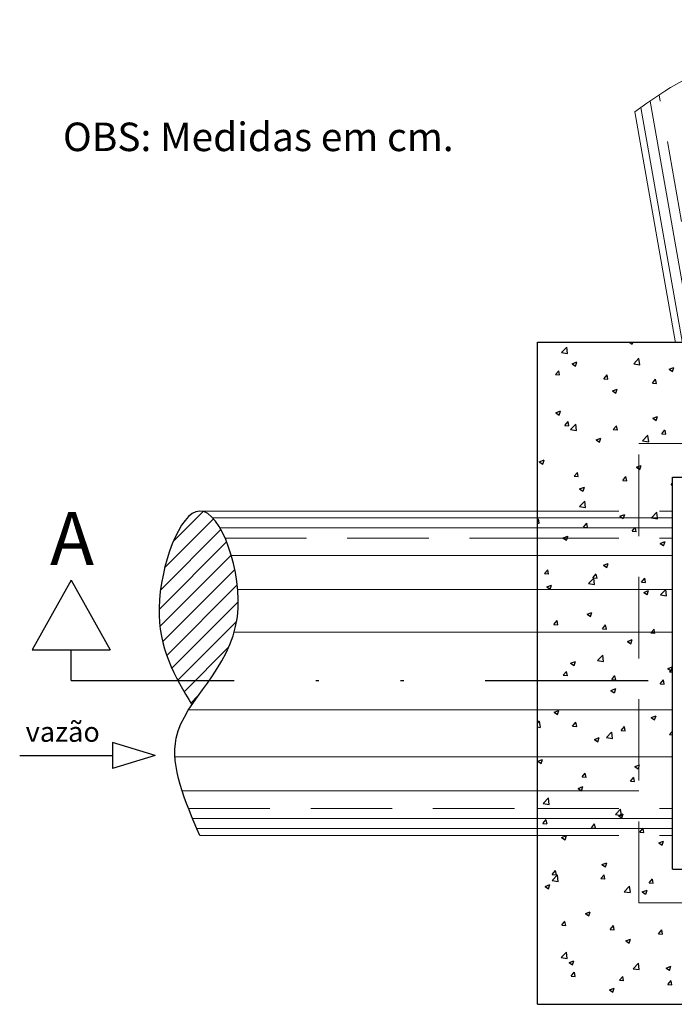
# Model space of a CAD drawing. Units: inches. Extents: x 2473 to 4293, y 598 to 1910.
# Drawn here: x 2931 to 2951, y 1850 to 1880 of the extents above; entities that cross this region are included whole.
import ezdxf

# ---------------------------------------------------------------- set-up
doc = ezdxf.new("R2010")
doc.units = ezdxf.units.IN
doc.header["$MEASUREMENT"] = 0
for name, pattern in [('CONTINUO', [0]), ('DIVIDEX2', [2.5, 1, -0.5, 0, -0.5, 0, -0.5]), ('HIDDEN', [0.375, 0.25, -0.125])]:
    doc.linetypes.add(name, pattern=pattern)
doc.layers.add('BL - EXECUTAR', color=240, linetype='Continuous')
doc.styles.add('ARIAL', font='arial.ttf')

msp = doc.modelspace()

# ---------------------------------------------------------------- linework, layer by layer
at = {"layer": 'BL - EXECUTAR', "color": 7, "linetype": 'HIDDEN', "lineweight": 9, "ltscale": 10}
for p, q in [((2951.93612, 1869.81834, -314.86766), (2950.5996, 1877.39816, -314.86766)), ((2949.9714, 1866.7102, -314.86766), (2964.06164, 1866.7102, -314.86766)), ((2949.9714, 1852.61996, -314.86766), (2949.9714, 1866.7102, -314.86766)), ((2946.86326, 1864.63811, -314.86766), (2951.00745, 1864.63811, -314.86766)), ((2937.27949, 1863.80927, -314.86766), (2946.86326, 1863.80927, -314.86766)), ((2946.86326, 1863.80927, -314.86766), (2951.00745, 1863.80927, -314.86766)), ((2936.15679, 1855.52089, -314.86766), (2946.86326, 1855.52089, -314.86766)), ((2946.86326, 1855.52089, -314.86766), (2951.00745, 1855.52089, -314.86766)), ((2946.86326, 1854.69206, -314.86766), (2951.00745, 1854.69206, -314.86766)), ((2949.9714, 1852.61996, -314.86766), (2964.06164, 1852.61996, -314.86766))]:
    msp.add_line(p, q, dxfattribs=at)
at = {"layer": 'BL - EXECUTAR', "color": 251, "linetype": 'CONTINUO', "lineweight": 5, "ltscale": 0.1}
for p, q in [((2952.36076, 1865.62018, -314.86766), (2950.31741, 1877.20859, -314.86766)), ((2952.03275, 1865.69053, -314.86766), (2950.03611, 1877.01404, -314.86766)), ((2935.42607, 1862.89149, -314.86766), (2936.92926, 1864.39467, -314.86766)), ((2935.69189, 1863.70675, -314.86766), (2936.60907, 1864.62393, -314.86766)), ((2936.89635, 1864.4309, -314.86766), (2951.00745, 1864.4309, -314.86766)), ((2935.29785, 1862.21382, -314.86766), (2937.15216, 1864.06813, -314.86766)), ((2937.1226, 1864.12008, -314.86766), (2951.00745, 1864.12008, -314.86766)), ((2935.25362, 1861.62014, -314.86766), (2937.3277, 1863.69422, -314.86766)), ((2935.28061, 1861.09768, -314.86766), (2937.46848, 1863.28555, -314.86766)), ((2937.47288, 1863.27052, -314.86766), (2951.00745, 1863.27052, -314.86766)), ((2935.36375, 1860.63137, -314.86766), (2937.57762, 1862.84524, -314.86766)), ((2935.48966, 1860.20784, -314.86766), (2937.65252, 1862.3707, -314.86766)), ((2937.66593, 1862.23448, -314.86766), (2951.00745, 1862.23448, -314.86766)), ((2935.64761, 1859.81634, -314.86766), (2937.68287, 1861.8516, -314.86766)), ((2935.82858, 1859.44786, -314.86766), (2937.63648, 1861.25576, -314.86766)), ((2937.56212, 1860.92335, -314.86766), (2951.00745, 1860.92335, -314.86766)), ((2936.02468, 1859.09451, -314.86766), (2937.39943, 1860.46927, -314.86766)), ((2936.22871, 1858.7491, -314.86766), (2936.45903, 1858.97943, -314.86766)), ((2936.15906, 1858.53876, -314.86766), (2951.00745, 1858.53876, -314.86766)), ((2935.74509, 1857.09569, -314.86766), (2951.00745, 1857.09569, -314.86766)), ((2935.96211, 1856.05964, -314.86766), (2949.9714, 1856.05964, -314.86766)), ((2936.2826, 1855.21008, -314.86766), (2951.00745, 1855.21008, -314.86766)), ((2936.41387, 1854.89927, -314.86766), (2951.00745, 1854.89927, -314.86766))]:
    msp.add_line(p, q, dxfattribs=at)
at = {"layer": 'BL - EXECUTAR', "color": 7, "linetype": 'CONTINUO', "lineweight": 15, "ltscale": 0.1}
for p, q in [((2951.09857, 1869.79523, -314.86766), (2949.8488, 1876.88306, -314.86766)), ((2936.50279, 1864.63811, -314.86766), (2946.86326, 1864.63811, -314.86766)), ((2936.50279, 1854.69206, -314.86766), (2946.86326, 1854.69206, -314.86766))]:
    msp.add_line(p, q, dxfattribs=at)
at = {"layer": 'BL - EXECUTAR', "color": 7, "linetype": 'CONTINUO', "lineweight": 30, "ltscale": 0.1}
for p, q in [((2946.86326, 1869.81834, -314.86766), (2967.16978, 1869.81834, -314.86766)), ((2946.86326, 1849.51182, -314.86766), (2946.86326, 1869.81834, -314.86766)), ((2951.00745, 1865.67415, -314.86766), (2963.02559, 1865.67415, -314.86766)), ((2951.00745, 1853.65601, -314.86766), (2951.00745, 1865.67415, -314.86766)), ((2951.00745, 1853.65601, -314.86766), (2963.02559, 1853.65601, -314.86766)), ((2946.86326, 1849.51182, -314.86766), (2967.16978, 1849.51182, -314.86766))]:
    msp.add_line(p, q, dxfattribs=at)
at = {"layer": 'BL - EXECUTAR', "color": 253, "linetype": 'CONTINUO', "ltscale": 0.1}
for p, q in [((2949.67537, 1869.81834, -314.86766), (2949.77404, 1869.75179, -314.86766)), ((2949.77475, 1869.75002, -314.86766), (2949.79768, 1869.81834, -314.86766)), ((2947.60604, 1869.49579, -314.86766), (2947.76743, 1869.66399, -314.86766)), ((2947.60604, 1869.49579, -314.86766), (2947.79033, 1869.46721, -314.86766)), ((2947.79104, 1869.46563, -314.86766), (2947.76815, 1869.66241, -314.86766)), ((2947.92995, 1869.15299, -314.86766), (2948.07503, 1869.20869, -314.86766)), ((2948.03373, 1869.0817, -314.86766), (2948.07575, 1869.20692, -314.86766)), ((2949.81746, 1869.15282, -314.86766), (2949.97886, 1869.32102, -314.86766)), ((2950.00246, 1869.12265, -314.86766), (2949.97957, 1869.31944, -314.86766)), ((2947.4177, 1868.82205, -314.86766), (2947.5176, 1868.94109, -314.86766)), ((2947.54227, 1868.80943, -314.86766), (2947.51831, 1868.93932, -314.86766)), ((2947.92995, 1869.15299, -314.86766), (2948.03302, 1869.08347, -314.86766)), ((2949.81746, 1869.15282, -314.86766), (2950.00175, 1869.12423, -314.86766)), ((2950.90781, 1868.98704, -314.86766), (2951.0529, 1869.04274, -314.86766)), ((2950.90781, 1868.98704, -314.86766), (2951.01089, 1868.91752, -314.86766)), ((2951.0116, 1868.91575, -314.86766), (2951.05362, 1869.04097, -314.86766)), ((2947.4177, 1868.82205, -314.86766), (2947.54155, 1868.81121, -314.86766)), ((2948.90393, 1868.69202, -314.86766), (2949.00383, 1868.81107, -314.86766)), ((2948.90393, 1868.69202, -314.86766), (2949.02778, 1868.68118, -314.86766)), ((2949.0285, 1868.6794, -314.86766), (2949.00454, 1868.80929, -314.86766)), ((2950.39016, 1868.56199, -314.86766), (2950.49006, 1868.68104, -314.86766)), ((2950.51473, 1868.54937, -314.86766), (2950.49077, 1868.67926, -314.86766)), ((2949.16679, 1868.31873, -314.86766), (2949.31188, 1868.37442, -314.86766)), ((2949.16679, 1868.31873, -314.86766), (2949.26987, 1868.24921, -314.86766)), ((2949.27058, 1868.24744, -314.86766), (2949.3126, 1868.37265, -314.86766)), ((2950.39016, 1868.56199, -314.86766), (2950.51402, 1868.55115, -314.86766)), ((2947.42577, 1867.65041, -314.86766), (2947.57086, 1867.70611, -314.86766)), ((2947.52956, 1867.57912, -314.86766), (2947.57158, 1867.70434, -314.86766)), ((2947.42578, 1867.65041, -314.86766), (2947.52885, 1867.58089, -314.86766)), ((2947.70521, 1867.26343, -314.86766), (2947.8051, 1867.38248, -314.86766)), ((2947.82978, 1867.25082, -314.86766), (2947.80582, 1867.3807, -314.86766)), ((2950.40364, 1867.48447, -314.86766), (2950.54873, 1867.54016, -314.86766)), ((2950.40364, 1867.48447, -314.86766), (2950.50671, 1867.41494, -314.86766)), ((2950.50743, 1867.41317, -314.86766), (2950.54944, 1867.53839, -314.86766)), ((2947.70521, 1867.26343, -314.86766), (2947.82906, 1867.2526, -314.86766)), ((2947.88076, 1867.13435, -314.86766), (2948.04215, 1867.30256, -314.86766)), ((2947.88076, 1867.13435, -314.86766), (2948.06504, 1867.10577, -314.86766)), ((2948.06575, 1867.10419, -314.86766), (2948.04286, 1867.30098, -314.86766)), ((2949.19144, 1867.1334, -314.86766), (2949.29133, 1867.25245, -314.86766)), ((2949.19144, 1867.13341, -314.86766), (2949.31529, 1867.12257, -314.86766)), ((2949.31601, 1867.12079, -314.86766), (2949.29205, 1867.25067, -314.86766)), ((2950.67767, 1867.00338, -314.86766), (2950.77756, 1867.12243, -314.86766)), ((2950.80224, 1866.99076, -314.86766), (2950.77828, 1867.12064, -314.86766)), ((2948.66262, 1866.81615, -314.86766), (2948.80771, 1866.87184, -314.86766)), ((2948.66262, 1866.81615, -314.86766), (2948.76569, 1866.74663, -314.86766)), ((2948.76641, 1866.74486, -314.86766), (2948.80842, 1866.87007, -314.86766)), ((2950.09218, 1866.79138, -314.86766), (2950.25357, 1866.95958, -314.86766)), ((2950.09218, 1866.79138, -314.86766), (2950.27647, 1866.7628, -314.86766)), ((2950.27718, 1866.76122, -314.86766), (2950.25428, 1866.958, -314.86766)), ((2950.67767, 1867.00338, -314.86766), (2950.80152, 1866.99254, -314.86766)), ((2946.9216, 1866.14784, -314.86766), (2947.06669, 1866.20353, -314.86766)), ((2947.02539, 1866.07655, -314.86766), (2947.0674, 1866.20176, -314.86766)), ((2946.9216, 1866.14784, -314.86766), (2947.02467, 1866.07831, -314.86766)), ((2949.89947, 1865.98189, -314.86766), (2949.9714, 1866.0095, -314.86766)), ((2949.89947, 1865.98189, -314.86766), (2949.9714, 1865.93337, -314.86766)), ((2949.9714, 1866.0095, -314.86766), (2950.04455, 1866.03758, -314.86766)), ((2949.9714, 1865.93337, -314.86766), (2950.00254, 1865.91236, -314.86766)), ((2950.00326, 1865.91059, -314.86766), (2950.04527, 1866.03581, -314.86766)), ((2947.99271, 1865.70482, -314.86766), (2948.09261, 1865.82387, -314.86766)), ((2947.99271, 1865.70482, -314.86766), (2948.11657, 1865.69399, -314.86766)), ((2948.11728, 1865.69221, -314.86766), (2948.09332, 1865.82209, -314.86766)), ((2949.47894, 1865.57479, -314.86766), (2949.57884, 1865.69384, -314.86766)), ((2949.47894, 1865.57479, -314.86766), (2949.6028, 1865.56396, -314.86766)), ((2949.60351, 1865.56218, -314.86766), (2949.57955, 1865.69206, -314.86766)), ((2948.15845, 1865.31357, -314.86766), (2948.30353, 1865.36926, -314.86766)), ((2948.15845, 1865.31357, -314.86766), (2948.26152, 1865.24405, -314.86766)), ((2948.26223, 1865.24228, -314.86766), (2948.30425, 1865.3675, -314.86766)), ((2950.96517, 1865.44476, -314.86766), (2951.00745, 1865.49514, -314.86766)), ((2950.96517, 1865.44476, -314.86766), (2951.00745, 1865.44107, -314.86766)), ((2948.15547, 1864.77291, -314.86766), (2948.31686, 1864.94112, -314.86766)), ((2948.15547, 1864.77291, -314.86766), (2948.33976, 1864.74433, -314.86766)), ((2948.34047, 1864.74275, -314.86766), (2948.31758, 1864.93954, -314.86766)), ((2946.86326, 1864.35879, -314.86766), (2946.89388, 1864.39528, -314.86766)), ((2946.91855, 1864.26362, -314.86766), (2946.8946, 1864.39351, -314.86766)), ((2949.3953, 1864.47931, -314.86766), (2949.54038, 1864.535, -314.86766)), ((2949.3953, 1864.47931, -314.86766), (2949.46707, 1864.4309, -314.86766)), ((2949.46707, 1864.4309, -314.86766), (2949.49837, 1864.40979, -314.86766)), ((2949.49908, 1864.40802, -314.86766), (2949.50676, 1864.4309, -314.86766)), ((2949.50676, 1864.4309, -314.86766), (2949.5411, 1864.53323, -314.86766)), ((2950.3669, 1864.42994, -314.86766), (2950.36781, 1864.4309, -314.86766)), ((2950.3669, 1864.42994, -314.86766), (2950.55118, 1864.40136, -314.86766)), ((2950.36781, 1864.4309, -314.86766), (2950.52829, 1864.59815, -314.86766)), ((2950.54827, 1864.4309, -314.86766), (2950.529, 1864.59657, -314.86766)), ((2950.55189, 1864.39978, -314.86766), (2950.54827, 1864.4309, -314.86766)), ((2946.86326, 1864.27018, -314.86766), (2946.91784, 1864.2654, -314.86766)), ((2948.28022, 1864.14621, -314.86766), (2948.38011, 1864.26526, -314.86766)), ((2948.28022, 1864.14621, -314.86766), (2948.40407, 1864.13537, -314.86766)), ((2948.40478, 1864.13359, -314.86766), (2948.38083, 1864.26348, -314.86766)), ((2949.76645, 1864.01618, -314.86766), (2949.85363, 1864.12008, -314.86766)), ((2949.85363, 1864.12008, -314.86766), (2949.86634, 1864.13523, -314.86766)), ((2949.86952, 1864.12008, -314.86766), (2949.86706, 1864.13345, -314.86766)), ((2949.89102, 1864.00356, -314.86766), (2949.86952, 1864.12008, -314.86766)), ((2947.65428, 1863.81099, -314.86766), (2947.79936, 1863.86669, -314.86766)), ((2947.65428, 1863.81099, -314.86766), (2947.65683, 1863.80927, -314.86766)), ((2947.65683, 1863.80927, -314.86766), (2947.75735, 1863.74147, -314.86766)), ((2947.75806, 1863.7397, -314.86766), (2947.7814, 1863.80927, -314.86766)), ((2947.7814, 1863.80927, -314.86766), (2947.80008, 1863.86492, -314.86766)), ((2949.76645, 1864.01618, -314.86766), (2949.8903, 1864.00534, -314.86766)), ((2950.63214, 1863.64504, -314.86766), (2950.77723, 1863.70074, -314.86766)), ((2950.63215, 1863.64504, -314.86766), (2950.73522, 1863.57552, -314.86766)), ((2950.73593, 1863.57375, -314.86766), (2950.77794, 1863.69896, -314.86766)), ((2947.08149, 1862.71762, -314.86766), (2947.18139, 1862.83667, -314.86766)), ((2948.89112, 1862.97673, -314.86766), (2949.03621, 1863.03242, -314.86766)), ((2948.89113, 1862.97673, -314.86766), (2948.9942, 1862.90721, -314.86766)), ((2948.99491, 1862.90544, -314.86766), (2949.03692, 1863.03065, -314.86766)), ((2947.08149, 1862.71762, -314.86766), (2947.20535, 1862.70679, -314.86766)), ((2947.20606, 1862.70501, -314.86766), (2947.1821, 1862.83489, -314.86766)), ((2948.43019, 1862.41148, -314.86766), (2948.59158, 1862.57968, -314.86766)), ((2948.56772, 1862.5876, -314.86766), (2948.66762, 1862.70664, -314.86766)), ((2948.56772, 1862.5876, -314.86766), (2948.69158, 1862.57676, -314.86766)), ((2948.61518, 1862.38132, -314.86766), (2948.59229, 1862.5781, -314.86766)), ((2948.69229, 1862.57498, -314.86766), (2948.66833, 1862.70487, -314.86766)), ((2950.05395, 1862.45757, -314.86766), (2950.15385, 1862.57662, -314.86766)), ((2950.17852, 1862.44495, -314.86766), (2950.15456, 1862.57484, -314.86766)), ((2947.15011, 1862.30841, -314.86766), (2947.29519, 1862.36411, -314.86766)), ((2947.15011, 1862.30841, -314.86766), (2947.25318, 1862.23889, -314.86766)), ((2947.25389, 1862.23712, -314.86766), (2947.2959, 1862.36234, -314.86766)), ((2948.43019, 1862.41148, -314.86766), (2948.61447, 1862.3829, -314.86766)), ((2950.05396, 1862.45757, -314.86766), (2950.17781, 1862.44673, -314.86766)), ((2950.64161, 1862.06851, -314.86766), (2950.80086, 1862.23448, -314.86766)), ((2950.80086, 1862.23448, -314.86766), (2950.803, 1862.23671, -314.86766)), ((2950.80379, 1862.23448, -314.86766), (2950.80371, 1862.23513, -314.86766)), ((2950.82661, 1862.03835, -314.86766), (2950.80379, 1862.23448, -314.86766)), ((2950.12797, 1862.14246, -314.86766), (2950.27306, 1862.19816, -314.86766)), ((2950.12797, 1862.14246, -314.86766), (2950.23104, 1862.07294, -314.86766)), ((2950.23176, 1862.07117, -314.86766), (2950.27377, 1862.19639, -314.86766)), ((2950.64161, 1862.06851, -314.86766), (2950.8259, 1862.03993, -314.86766)), ((2948.38695, 1861.47415, -314.86766), (2948.53204, 1861.52984, -314.86766)), ((2948.38695, 1861.47415, -314.86766), (2948.49002, 1861.40463, -314.86766)), ((2948.49073, 1861.40286, -314.86766), (2948.53275, 1861.52807, -314.86766)), ((2947.369, 1861.15901, -314.86766), (2947.46889, 1861.27806, -314.86766)), ((2947.369, 1861.15901, -314.86766), (2947.49285, 1861.14818, -314.86766)), ((2947.49356, 1861.1464, -314.86766), (2947.46961, 1861.27628, -314.86766)), ((2948.85523, 1861.02898, -314.86766), (2948.95512, 1861.14803, -314.86766)), ((2948.85523, 1861.02898, -314.86766), (2948.97908, 1861.01815, -314.86766)), ((2948.97979, 1861.01637, -314.86766), (2948.95584, 1861.14625, -314.86766)), ((2950.34146, 1860.89895, -314.86766), (2950.36193, 1860.92335, -314.86766)), ((2950.34146, 1860.89895, -314.86766), (2950.46531, 1860.88812, -314.86766)), ((2950.36193, 1860.92335, -314.86766), (2950.44135, 1861.018, -314.86766)), ((2950.4592, 1860.92335, -314.86766), (2950.44207, 1861.01622, -314.86766)), ((2950.46602, 1860.88634, -314.86766), (2950.4592, 1860.92335, -314.86766)), ((2949.6238, 1860.63989, -314.86766), (2949.76889, 1860.69558, -314.86766)), ((2949.6238, 1860.63989, -314.86766), (2949.72687, 1860.57036, -314.86766)), ((2949.72758, 1860.56859, -314.86766), (2949.7696, 1860.69381, -314.86766)), ((2948.70491, 1860.05004, -314.86766), (2948.8663, 1860.21825, -314.86766)), ((2948.8899, 1860.01988, -314.86766), (2948.867, 1860.21667, -314.86766)), ((2947.88278, 1859.97157, -314.86766), (2948.02787, 1860.02726, -314.86766)), ((2947.88278, 1859.97157, -314.86766), (2947.98585, 1859.90205, -314.86766)), ((2947.98656, 1859.90028, -314.86766), (2948.02858, 1860.02549, -314.86766)), ((2948.70491, 1860.05004, -314.86766), (2948.88919, 1860.02146, -314.86766)), ((2950.86065, 1859.80562, -314.86766), (2951.00573, 1859.86131, -314.86766)), ((2950.96443, 1859.73433, -314.86766), (2951.00644, 1859.85954, -314.86766)), ((2947.65651, 1859.6004, -314.86766), (2947.7564, 1859.71945, -314.86766)), ((2947.65651, 1859.6004, -314.86766), (2947.78036, 1859.58956, -314.86766)), ((2947.78107, 1859.58778, -314.86766), (2947.75711, 1859.71767, -314.86766)), ((2949.14274, 1859.47037, -314.86766), (2949.24263, 1859.58942, -314.86766)), ((2949.2673, 1859.45775, -314.86766), (2949.24334, 1859.58764, -314.86766)), ((2950.86065, 1859.80562, -314.86766), (2950.96372, 1859.7361, -314.86766)), ((2950.91633, 1859.70707, -314.86766), (2951.00745, 1859.80204, -314.86766)), ((2950.91633, 1859.70707, -314.86766), (2951.00745, 1859.69294, -314.86766)), ((2949.14274, 1859.47037, -314.86766), (2949.26659, 1859.45953, -314.86766)), ((2950.62897, 1859.34034, -314.86766), (2950.72886, 1859.45939, -314.86766)), ((2950.62897, 1859.34034, -314.86766), (2950.75282, 1859.32951, -314.86766)), ((2950.75353, 1859.32773, -314.86766), (2950.72957, 1859.45761, -314.86766)), ((2949.11963, 1859.13731, -314.86766), (2949.26471, 1859.193, -314.86766)), ((2949.11963, 1859.13731, -314.86766), (2949.2227, 1859.06778, -314.86766)), ((2949.22341, 1859.06601, -314.86766), (2949.26542, 1859.19123, -314.86766)), ((2947.37861, 1858.46899, -314.86766), (2947.52369, 1858.52468, -314.86766)), ((2947.37861, 1858.46899, -314.86766), (2947.48168, 1858.39947, -314.86766)), ((2947.48239, 1858.3977, -314.86766), (2947.5244, 1858.52292, -314.86766)), ((2950.35648, 1858.30304, -314.86766), (2950.50156, 1858.35874, -314.86766)), ((2950.46026, 1858.23175, -314.86766), (2950.50227, 1858.35696, -314.86766)), ((2946.86326, 1858.13065, -314.86766), (2946.92959, 1858.19978, -314.86766)), ((2946.86326, 1858.01683, -314.86766), (2946.95248, 1858.003, -314.86766)), ((2946.95319, 1858.00142, -314.86766), (2946.9303, 1858.1982, -314.86766)), ((2947.94401, 1858.04179, -314.86766), (2948.04391, 1858.16083, -314.86766)), ((2947.94401, 1858.04179, -314.86766), (2948.06786, 1858.03095, -314.86766)), ((2948.06857, 1858.02917, -314.86766), (2948.04461, 1858.15906, -314.86766)), ((2949.43024, 1857.91176, -314.86766), (2949.53014, 1858.03081, -314.86766)), ((2949.5548, 1857.89914, -314.86766), (2949.53084, 1858.02903, -314.86766)), ((2950.35648, 1858.30304, -314.86766), (2950.45955, 1858.23352, -314.86766)), ((2948.97962, 1857.68861, -314.86766), (2949.14101, 1857.85681, -314.86766)), ((2949.16461, 1857.65845, -314.86766), (2949.14172, 1857.85523, -314.86766)), ((2949.43024, 1857.91176, -314.86766), (2949.55409, 1857.90092, -314.86766)), ((2950.91647, 1857.78173, -314.86766), (2951.00745, 1857.89015, -314.86766)), ((2950.91647, 1857.78173, -314.86766), (2951.00745, 1857.77377, -314.86766)), ((2948.61546, 1857.63473, -314.86766), (2948.76054, 1857.69042, -314.86766)), ((2948.61546, 1857.63473, -314.86766), (2948.71853, 1857.56521, -314.86766)), ((2948.71923, 1857.56344, -314.86766), (2948.76125, 1857.68865, -314.86766)), ((2948.97962, 1857.68861, -314.86766), (2949.16391, 1857.66003, -314.86766)), ((2946.87444, 1856.96641, -314.86766), (2947.01952, 1857.02211, -314.86766)), ((2946.87444, 1856.96641, -314.86766), (2946.97751, 1856.89689, -314.86766)), ((2946.97821, 1856.89512, -314.86766), (2947.02023, 1857.02034, -314.86766)), ((2949.8523, 1856.80046, -314.86766), (2949.9714, 1856.84618, -314.86766)), ((2949.8523, 1856.80046, -314.86766), (2949.95537, 1856.73094, -314.86766)), ((2949.9714, 1856.84618, -314.86766), (2949.99739, 1856.85616, -314.86766)), ((2949.9714, 1856.77483, -314.86766), (2949.9981, 1856.85439, -314.86766)), ((2946.86985, 1856.60059, -314.86766), (2946.86326, 1856.6363, -314.86766)), ((2946.86326, 1856.60288, -314.86766), (2946.86914, 1856.60237, -314.86766)), ((2948.23152, 1856.48317, -314.86766), (2948.33141, 1856.60222, -314.86766)), ((2948.35608, 1856.47056, -314.86766), (2948.33212, 1856.60044, -314.86766)), ((2949.95608, 1856.72917, -314.86766), (2949.9714, 1856.77483, -314.86766)), ((2948.23152, 1856.48317, -314.86766), (2948.35537, 1856.47234, -314.86766)), ((2949.71775, 1856.35314, -314.86766), (2949.81764, 1856.47219, -314.86766)), ((2949.71775, 1856.35315, -314.86766), (2949.8416, 1856.34231, -314.86766)), ((2949.84231, 1856.34053, -314.86766), (2949.81835, 1856.47041, -314.86766)), ((2948.11128, 1856.13215, -314.86766), (2948.25637, 1856.18784, -314.86766)), ((2948.11128, 1856.13215, -314.86766), (2948.21436, 1856.06263, -314.86766)), ((2948.21506, 1856.06086, -314.86766), (2948.25708, 1856.18607, -314.86766)), ((2947.04291, 1855.67014, -314.86766), (2947.20431, 1855.83835, -314.86766)), ((2947.04291, 1855.67014, -314.86766), (2947.2272, 1855.64156, -314.86766)), ((2947.2279, 1855.63998, -314.86766), (2947.20501, 1855.83677, -314.86766)), ((2949.25434, 1855.32717, -314.86766), (2949.41573, 1855.49538, -314.86766)), ((2949.25434, 1855.32717, -314.86766), (2949.43862, 1855.29859, -314.86766)), ((2949.34813, 1855.29788, -314.86766), (2949.49322, 1855.35358, -314.86766)), ((2949.34813, 1855.29788, -314.86766), (2949.4512, 1855.22836, -314.86766)), ((2949.43933, 1855.29701, -314.86766), (2949.41643, 1855.4938, -314.86766)), ((2949.45191, 1855.22659, -314.86766), (2949.49392, 1855.35181, -314.86766)), ((2947.03279, 1855.05459, -314.86766), (2947.13269, 1855.17364, -314.86766)), ((2947.03279, 1855.05459, -314.86766), (2947.15665, 1855.04375, -314.86766)), ((2947.15735, 1855.04198, -314.86766), (2947.13339, 1855.17186, -314.86766)), ((2948.51902, 1854.92456, -314.86766), (2948.61892, 1855.04361, -314.86766)), ((2948.64358, 1854.91195, -314.86766), (2948.61962, 1855.04183, -314.86766)), ((2947.60711, 1854.62957, -314.86766), (2947.7522, 1854.68526, -314.86766)), ((2948.51902, 1854.92456, -314.86766), (2948.64288, 1854.91372, -314.86766)), ((2950.00525, 1854.79453, -314.86766), (2950.09314, 1854.89927, -314.86766)), ((2950.00525, 1854.79453, -314.86766), (2950.12911, 1854.7837, -314.86766)), ((2950.09314, 1854.89927, -314.86766), (2950.10515, 1854.91358, -314.86766)), ((2950.10817, 1854.89927, -314.86766), (2950.10585, 1854.9118, -314.86766)), ((2950.12981, 1854.78192, -314.86766), (2950.10817, 1854.89927, -314.86766)), ((2947.60711, 1854.62957, -314.86766), (2947.71018, 1854.56005, -314.86766)), ((2947.71089, 1854.55828, -314.86766), (2947.7529, 1854.68349, -314.86766)), ((2950.58498, 1854.46362, -314.86766), (2950.73006, 1854.51931, -314.86766)), ((2950.58498, 1854.46362, -314.86766), (2950.68805, 1854.3941, -314.86766)), ((2950.68876, 1854.39233, -314.86766), (2950.73077, 1854.51754, -314.86766)), ((2948.84396, 1853.79531, -314.86766), (2948.98904, 1853.851, -314.86766)), ((2948.84396, 1853.79531, -314.86766), (2948.94703, 1853.72578, -314.86766)), ((2948.94773, 1853.72401, -314.86766), (2948.98975, 1853.84923, -314.86766)), ((2947.31763, 1853.3087, -314.86766), (2947.47902, 1853.47691, -314.86766)), ((2947.3203, 1853.49598, -314.86766), (2947.42019, 1853.61502, -314.86766)), ((2947.3203, 1853.49598, -314.86766), (2947.44415, 1853.48514, -314.86766)), ((2947.44486, 1853.48336, -314.86766), (2947.4209, 1853.61325, -314.86766)), ((2948.80653, 1853.36595, -314.86766), (2948.90642, 1853.485, -314.86766)), ((2948.93109, 1853.35333, -314.86766), (2948.90713, 1853.48322, -314.86766)), ((2947.10294, 1853.12699, -314.86766), (2947.24802, 1853.18268, -314.86766)), ((2947.20671, 1853.0557, -314.86766), (2947.24873, 1853.18092, -314.86766)), ((2947.31763, 1853.30871, -314.86766), (2947.50192, 1853.28012, -314.86766)), ((2947.50262, 1853.27855, -314.86766), (2947.47972, 1853.47533, -314.86766)), ((2948.80653, 1853.36595, -314.86766), (2948.93038, 1853.35511, -314.86766)), ((2950.29276, 1853.23592, -314.86766), (2950.39265, 1853.35497, -314.86766)), ((2950.29276, 1853.23592, -314.86766), (2950.41661, 1853.22508, -314.86766)), ((2950.41732, 1853.2233, -314.86766), (2950.39336, 1853.35319, -314.86766)), ((2947.10294, 1853.12699, -314.86766), (2947.20601, 1853.05747, -314.86766)), ((2949.52905, 1852.96573, -314.86766), (2949.69045, 1853.13394, -314.86766)), ((2949.52905, 1852.96573, -314.86766), (2949.71334, 1852.93715, -314.86766)), ((2949.71404, 1852.93557, -314.86766), (2949.69115, 1853.13236, -314.86766)), ((2950.08081, 1852.96104, -314.86766), (2950.22589, 1853.01673, -314.86766)), ((2950.08081, 1852.96104, -314.86766), (2950.18388, 1852.89152, -314.86766)), ((2950.18458, 1852.88975, -314.86766), (2950.2266, 1853.01496, -314.86766)), ((2948.33979, 1852.29273, -314.86766), (2948.48487, 1852.34842, -314.86766)), ((2948.33979, 1852.29273, -314.86766), (2948.44286, 1852.2232, -314.86766)), ((2948.44356, 1852.22144, -314.86766), (2948.48558, 1852.34665, -314.86766)), ((2947.6078, 1851.93736, -314.86766), (2947.7077, 1852.05641, -314.86766)), ((2947.73236, 1851.92475, -314.86766), (2947.7084, 1852.05463, -314.86766)), ((2947.6078, 1851.93736, -314.86766), (2947.73166, 1851.92653, -314.86766)), ((2949.09403, 1851.80733, -314.86766), (2949.19393, 1851.92638, -314.86766)), ((2949.09403, 1851.80734, -314.86766), (2949.21789, 1851.7965, -314.86766)), ((2949.21859, 1851.79472, -314.86766), (2949.19463, 1851.9246, -314.86766)), ((2950.58026, 1851.67731, -314.86766), (2950.68016, 1851.79636, -314.86766)), ((2950.58027, 1851.67731, -314.86766), (2950.70412, 1851.66647, -314.86766)), ((2950.70482, 1851.66469, -314.86766), (2950.68086, 1851.79457, -314.86766)), ((2949.57663, 1851.45846, -314.86766), (2949.72172, 1851.51416, -314.86766)), ((2949.57663, 1851.45846, -314.86766), (2949.67971, 1851.38894, -314.86766)), ((2949.68041, 1851.38717, -314.86766), (2949.72242, 1851.51239, -314.86766)), ((2947.59235, 1850.94727, -314.86766), (2947.75374, 1851.11547, -314.86766)), ((2947.77733, 1850.91711, -314.86766), (2947.75444, 1851.1139, -314.86766)), ((2947.59235, 1850.94727, -314.86766), (2947.77663, 1850.91869, -314.86766)), ((2947.83561, 1850.79015, -314.86766), (2947.9807, 1850.84584, -314.86766)), ((2947.83562, 1850.79015, -314.86766), (2947.93869, 1850.72063, -314.86766)), ((2947.93939, 1850.71886, -314.86766), (2947.9814, 1850.84407, -314.86766)), ((2949.80377, 1850.6043, -314.86766), (2949.96516, 1850.7725, -314.86766)), ((2949.98876, 1850.57414, -314.86766), (2949.96586, 1850.77092, -314.86766)), ((2947.89531, 1850.37875, -314.86766), (2947.9952, 1850.4978, -314.86766)), ((2948.01987, 1850.36614, -314.86766), (2947.99591, 1850.49602, -314.86766)), ((2949.80377, 1850.6043, -314.86766), (2949.98806, 1850.57572, -314.86766)), ((2950.81348, 1850.6242, -314.86766), (2950.95857, 1850.67989, -314.86766)), ((2950.81348, 1850.6242, -314.86766), (2950.91655, 1850.55468, -314.86766)), ((2950.91726, 1850.55291, -314.86766), (2950.95927, 1850.67812, -314.86766)), ((2947.89531, 1850.37875, -314.86766), (2948.01916, 1850.36792, -314.86766)), ((2949.38154, 1850.24872, -314.86766), (2949.48143, 1850.36777, -314.86766)), ((2949.38154, 1850.24872, -314.86766), (2949.50539, 1850.23789, -314.86766)), ((2949.5061, 1850.23611, -314.86766), (2949.48214, 1850.36599, -314.86766)), ((2950.86777, 1850.11869, -314.86766), (2950.96766, 1850.23774, -314.86766)), ((2950.99233, 1850.10608, -314.86766), (2950.96837, 1850.23596, -314.86766)), ((2949.07246, 1849.95588, -314.86766), (2949.21755, 1850.01158, -314.86766)), ((2949.07246, 1849.95588, -314.86766), (2949.17553, 1849.88636, -314.86766)), ((2949.17623, 1849.88459, -314.86766), (2949.21825, 1850.00981, -314.86766)), ((2950.86777, 1850.11869, -314.86766), (2950.99162, 1850.10786, -314.86766))]:
    msp.add_line(p, q, dxfattribs=at)
at = {"layer": 'BL - EXECUTAR', "color": 7, "linetype": 'CONTINUO', "ltscale": 0.1}
for p, q in [((2951.00745, 1865.67415, -314.86766), (2952.87233, 1865.67415, -314.86766)), ((2932.56102, 1862.51278, -314.86766), (2931.3645, 1860.37702, -314.86766)), ((2932.56102, 1862.51278, -314.86766), (2933.75753, 1860.37702, -314.86766)), ((2931.3645, 1860.37702, -314.86766), (2933.75753, 1860.37702, -314.86766)), ((2932.56102, 1859.44205, -314.86766), (2932.56102, 1860.37702, -314.86766))]:
    msp.add_line(p, q, dxfattribs=at)
at = {"layer": 'BL - EXECUTAR', "color": 7, "linetype": 'DIVIDEX2', "ltscale": 5}
msp.add_line((2932.56102, 1859.44205, -314.86766), (2981.9301, 1859.44205, -314.86766), dxfattribs=at)
at = {"layer": 'BL - EXECUTAR', "color": 7, "linetype": 'CONTINUO', "lineweight": 25, "ltscale": 0.1}
for p, q in [((2935.13515, 1857.14076, -314.86766), (2933.82885, 1857.5409, -314.86766)), ((2933.82885, 1857.5409, -314.86766), (2933.82885, 1856.74062, -314.86766)), ((2930.97856, 1857.14076, -314.86766), (2933.82885, 1857.14076, -314.86766)), ((2935.13515, 1857.14076, -314.86766), (2933.82885, 1856.74062, -314.86766))]:
    msp.add_line(p, q, dxfattribs=at)
at = {"layer": 'BL - EXECUTAR', "color": 7, "linetype": 'CONTINUO', "lineweight": 15, "ltscale": 0.1}
msp.add_spline([(2949.8488, 1876.88306, -314.86766), (2952.76311, 1878.28856, -314.86766), (2957.18252, 1877.3383, -314.86766), (2959.62241, 1878.73119, -314.86766), (2956.28745, 1879.35061, -314.86766), (2954.37772, 1877.91547, -314.86766)], degree=3, dxfattribs=at)
at = {"layer": 'BL - EXECUTAR', "color": 7, "linetype": 'CONTINUO', "ltscale": 0.1}
msp.add_spline([(2936.50279, 1854.69206, -314.86766), (2935.7825, 1857.67504, -314.86766), (2937.65673, 1861.39514, -314.86766), (2936.50279, 1864.63811, -314.86766), (2935.25459, 1861.67424, -314.86766), (2936.2613, 1858.69466, -314.86766)], degree=3, dxfattribs=at)

# ---------------------------------------------------------------- texts
at = {"layer": 'BL - EXECUTAR', "color": 7, "linetype": 'CONTINUO', "lineweight": 15, "ltscale": 0.1, "style": 'ARIAL'}
for s, height, p in [('OBS: Medidas em cm.', 0.8741646, (2932.30684, 1875.67363, -314.86766)), ('vazão', 0.611915, (2931.16127, 1857.56051, -314.86766))]:
    msp.add_text(s, height=height, dxfattribs=at).set_placement(p)
at = {"layer": 'BL - EXECUTAR', "color": 7, "linetype": 'CONTINUO', "ltscale": 0.1, "style": 'ARIAL'}
msp.add_text('A', height=1.62193, dxfattribs=at).set_placement((2931.91142, 1862.98715, -314.86766))

doc.saveas('drawing.dxf')
